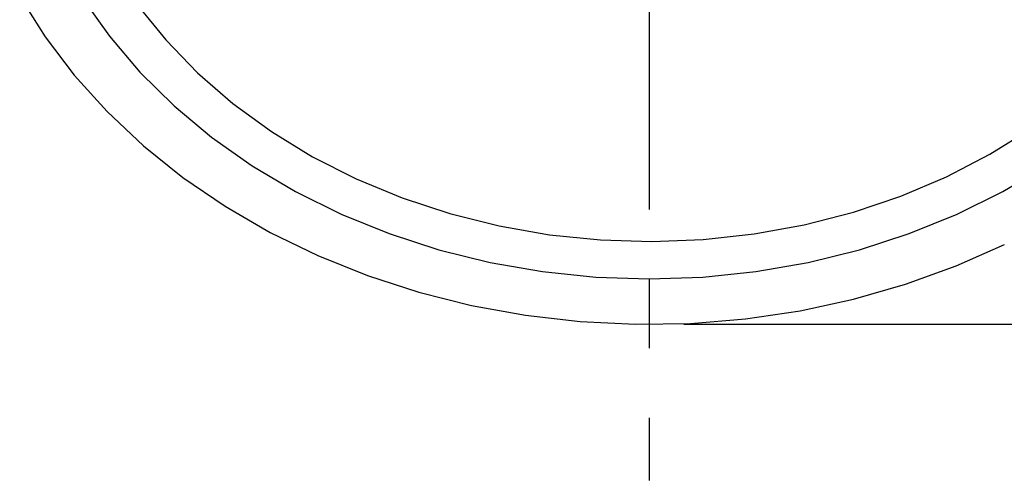
# Model space of a CAD drawing. Units: millimetres. Extents: x -524 to 210, y -14 to 348.
# Drawn here: x 32 to 50, y 42 to 50 of the extents above; entities that cross this region are included whole.
import ezdxf

# ---------------------------------------------------------------- set-up
doc = ezdxf.new("R2010")
doc.units = ezdxf.units.MM
doc.linetypes.add('CENTER', pattern=[2, 1.25, -0.25, 0.25, -0.25])
for name, color, linetype in [('A1', 7, 'Continuous'), ('A2', 1, 'CENTER'), ('DIM', 6, 'Continuous')]:
    doc.layers.add(name, color=color, linetype=linetype)
doc.styles.add('勝泰-1.5', font='simplex.shx', dxfattribs={"height": 1.5, "bigfont": 'chineset.shx'})
doc.dimstyles.new('比例1／2', dxfattribs={"dimtxt": 1.5, "dimasz": 2, "dimexe": 1.25, "dimexo": 0.625, "dimgap": 0.5, "dimtad": 1, "dimdec": 0, "dimlfac": 2, "dimdsep": 46, "dimtxsty": '勝泰-1.5', "dimcen": 2.5, "dimadec": 0, "dimazin": 0, "dimtfac": 1, "dimtdec": 0, "dimtmove": 0, "dimatfit": 3, "dimfxl": 0, "dimfrac": 1, "dimarcsym": 0})

# ---------------------------------------------------------------- blocks, each defined once
blk = doc.blocks.new('*D11')
at = {"layer": 'Defpoints', "color": 0}
for p in [(43.6, 111.338), (43.6, 44.849), (64.211, 44.849)]:
    blk.add_point(p, dxfattribs=at)
at = {"layer": 'DIM', "color": 0, "lineweight": -2, "ltscale": 5}
for p, q in [((44.225, 111.338), (65.461, 111.338)), ((64.211, 109.338), (64.211, 46.849)), ((44.225, 44.849), (65.461, 44.849))]:
    blk.add_line(p, q, dxfattribs=at)
at = {"layer": 'DIM', "color": 0}
for points in [[(64.545, 109.338), (63.878, 109.338), (64.211, 111.338)], [(63.878, 46.849), (64.545, 46.849), (64.211, 44.849)]]:
    blk.add_solid(points, dxfattribs=at)
at = {"layer": 'DIM', "color": 0, "ltscale": 5, "insert": (61.961, 78.094), "char_height": 1.5, "attachment_point": 5, "rotation": 90, "style": '勝泰-1.5'}
blk.add_mtext('133 [5{\\H1.000000x;\\S1#4;}]', dxfattribs=at)

msp = doc.modelspace()

# ---------------------------------------------------------------- linework, layer by layer
at = {"layer": 'A1', "color": 0, "linetype": 'Continuous', "lineweight": 25, "flags": 128}
for points in [[(32.277, 50.745), (32.734, 50.022), (33.259, 49.331), (33.85, 48.676), (34.502, 48.061), (35.212, 47.491), (35.974, 46.969), (36.785, 46.499), (37.639, 46.082), (38.531, 45.723), (39.455, 45.423), (40.405, 45.183), (41.375, 45.007), (42.36, 44.894), (43.352, 44.845), (44.345, 44.861), (45.334, 44.942), (46.313, 45.087), (47.273, 45.295), (48.211, 45.565), (49.12, 45.895), (49.993, 46.284)], [(33.409, 50.718), (33.89, 50.035), (34.44, 49.387), (35.054, 48.779), (35.728, 48.216), (36.457, 47.7), (37.236, 47.236), (38.06, 46.828), (38.923, 46.477), (39.818, 46.186), (40.74, 45.958), (41.682, 45.794), (42.638, 45.695), (43.6, 45.662)], [(34.392, 50.596), (34.903, 49.964), (35.478, 49.371), (36.114, 48.82), (36.805, 48.317), (37.546, 47.863), (38.332, 47.464), (39.157, 47.121), (40.015, 46.838), (40.899, 46.617), (41.804, 46.458), (42.722, 46.364), (43.646, 46.334), (44.57, 46.37), (45.487, 46.471), (46.39, 46.636), (47.272, 46.864), (48.127, 47.153), (48.948, 47.501), (49.73, 47.906), (50.466, 48.364)], [(43.6, 45.662), (44.563, 45.695), (45.518, 45.794), (46.46, 45.958), (47.382, 46.186), (48.278, 46.477), (49.14, 46.828), (49.964, 47.236), (50.743, 47.7)]]:
    msp.add_lwpolyline(points, dxfattribs=at)
at = {"layer": 'A2', "ltscale": 5}
msp.add_line((43.6, 113.164), (43.6, 42.036), dxfattribs=at)

# ---------------------------------------------------------------- dimensions: what is measured, and where the dimension line sits
at = {"layer": 'DIM', "ltscale": 5}
dim = msp.add_linear_dim(base=(64.211, 44.849), p1=(43.6, 111.338), p2=(43.6, 44.849), angle=90, dimstyle='比例1／2', override={"dimlfac": 2}, dxfattribs=at)
dim.commit()
dim.dimension.update_dxf_attribs({"geometry": '*D11', "text_midpoint": (61.961, 78.094)})

doc.saveas('drawing.dxf')
